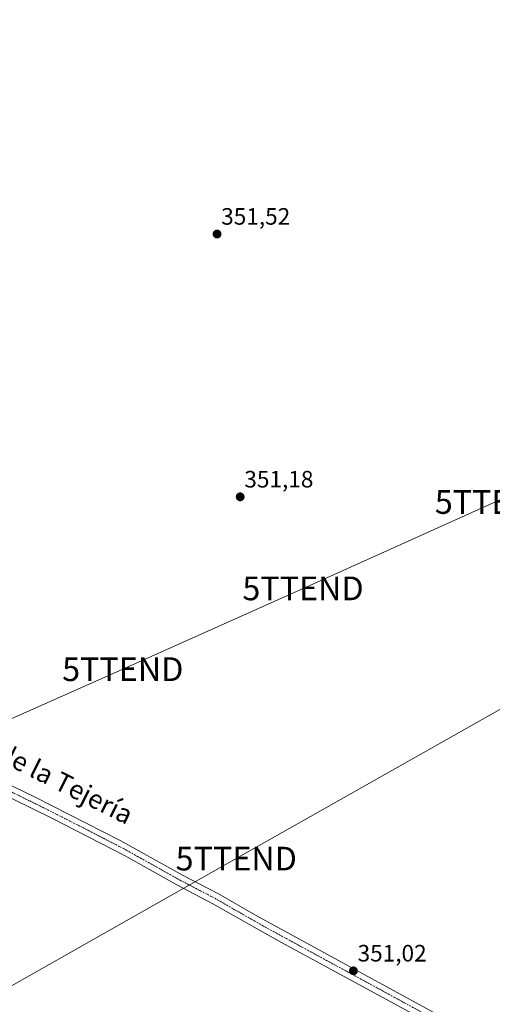
# Model space of a CAD drawing. Units: metres. Extents: x 618349 to 621820, y 4690108 to 4692480.
# Drawn here: x 620099 to 620299, y 4690322 to 4690737 of the extents above; entities that cross this region are included whole.
import ezdxf
from ezdxf.enums import TextEntityAlignment as Align

# ---------------------------------------------------------------- set-up
doc = ezdxf.new("R2010")
doc.units = ezdxf.units.M
doc.header["$MEASUREMENT"] = 0
doc.linetypes.add('TRAZO_Y_PUNTO', pattern=[1, 0.5, -0.25, 0, -0.25])
doc.layers.get('0').update_dxf_attribs({"lineweight": 5})
for name, color, linetype, lineweight in [('Carátula', 7, 'Continuous', 5), ('Pista no pavimentada', 254, 'Continuous', 13), ('Pista no pavimentada Cxs', 254, 'Continuous', 0), ('Pista pavimentada eje', 135, 'TRAZO_Y_PUNTO', 0), ('Punto de cota en terreno', 7, 'Continuous', 0), ('Rótulo de punto de cota en terreno', 19, 'Continuous', 0), ('Tendido', 6, 'Continuous', 0), ('Texto cartográfico', 19, 'Continuous', 0), ('Torre de tendido puntual', 7, 'Continuous', 0)]:
    doc.layers.add(name, color=color, linetype=linetype, lineweight=lineweight)
doc.styles.add('Arial', font='txt', dxfattribs={"height": 0.2})

# ---------------------------------------------------------------- blocks, each defined once
blk = doc.blocks.new('5PATER')
at = {"layer": 'Carátula', "linetype": 'Continuous', "lineweight": 5}
h = blk.add_hatch(color=250, dxfattribs=at)
edge = h.paths.add_edge_path()
edge.add_ellipse((0, 0.01), major_axis=(-1.33, -1.34), ratio=0.999422, start_angle=0, end_angle=360)
blk = doc.blocks.new('5TTEND')
blk.add_text('5TTEND', height=10).set_placement((0, 0), align=Align.MIDDLE_CENTER)

msp = doc.modelspace()

# ---------------------------------------------------------------- linework, layer by layer
at = {"layer": 'Pista no pavimentada', "color": 254, "linetype": 'Continuous', "lineweight": 13}
for points in [[(620575.25, 4690145.86, 351.92), (620435.79, 4690223.41, 351.47), (620408.35, 4690238.55, 351.24), (620351.22, 4690270.05, 351.01), (620336.9, 4690277.95, 351.09), (620301.76, 4690297.66, 351.04), (620209.48, 4690347.76, 350.87), (620180.76, 4690364.03, 350.79), (620165.58, 4690371.93, 350.78), (620143.77, 4690384.15, 350.66), (620112.53, 4690400.23, 350.65), (620056.4, 4690427.73, 350.85), (620038.73, 4690437.09, 350.8), (620023.73, 4690445.84, 350.83), (620011.21, 4690454.09, 350.94), (620002.95, 4690459.84, 350.72), (619984.17, 4690473.11, 350.6), (619959.68, 4690490.96, 350.66)], [(619993.16, 4690472.81, 350.71), (620001.6, 4690466.54, 350.77), (620032.47, 4690446.15, 350.87), (620067.07, 4690427.74, 350.74), (620105.71, 4690408.97, 350.81), (620141.61, 4690390.75, 350.8), (620168.21, 4690375.95, 350.84), (620183.06, 4690368.22, 350.87), (620198.69, 4690359.17, 350.93), (620318.13, 4690294.05, 351.08), (620339.24, 4690282.13, 351.08), (620351.13, 4690275.57, 351.12), (620410.66, 4690242.74, 351.37), (620438.1, 4690227.56, 351.51), (620584.71, 4690146.03, 351.97)]]:
    msp.add_polyline3d(points, dxfattribs=at)
at = {"layer": 'Pista no pavimentada Cxs', "color": 254, "linetype": 'Continuous', "lineweight": 0}
for points in [[(620301.76, 4690297.66, 351.04), (620209.48, 4690347.76, 350.87), (620180.76, 4690364.03, 350.79), (620165.58, 4690371.93, 350.78), (620143.77, 4690384.15, 350.66), (620112.53, 4690400.23, 350.65), (620056.4, 4690427.73, 350.85)], [(620067.07, 4690427.74, 350.74), (620105.71, 4690408.97, 350.81), (620141.61, 4690390.75, 350.8), (620168.21, 4690375.95, 350.84), (620183.06, 4690368.22, 350.87), (620198.69, 4690359.17, 350.93), (620318.13, 4690294.05, 351.08)]]:
    msp.add_polyline3d(points, dxfattribs=at)
at = {"layer": 'Pista pavimentada eje', "color": 135, "linetype": 'TRAZO_Y_PUNTO', "lineweight": 0}
msp.add_polyline3d([(620004.97, 4690461.32, 350.81), (620006.41, 4690460.32, 350.83), (620018.16, 4690452.55, 350.94), (620024.42, 4690448.43, 350.98), (620028.1, 4690446, 350.94), (620035.6, 4690441.62, 350.91), (620052.9, 4690432.42, 350.93), (620061.74, 4690427.74, 350.9), (620081.06, 4690418.35, 350.82), (620109.12, 4690404.6, 350.76), (620127.07, 4690395.49, 350.79), (620142.69, 4690387.45, 350.81), (620155.99, 4690380.05, 350.85), (620166.9, 4690373.94, 350.91), (620181.91, 4690366.13, 350.87), (620189.73, 4690361.6, 350.91), (620204.09, 4690353.47, 350.99), (620250.23, 4690328.42, 351.06), (620309.95, 4690295.86, 351.02)], dxfattribs=at)
at = {"layer": 'Tendido', "color": 6, "linetype": 'Continuous', "lineweight": 0}
for points in [[(619053.66, 4690188.86, 347.92), (619117.29, 4690160.85, 348.11), (619196.92, 4690125.8, 348.44), (619269.3, 4690151.18, 348.31), (619343.17, 4690173.58, 348.7), (619419.74, 4690196.1, 348.73), (619478.3, 4690213.37, 349.1), (619562.58, 4690239.09, 349.41), (619624.66, 4690256.96, 349.65), (619713.55, 4690310.39, 350), (619845.37, 4690329.69, 349.95), (619928.5, 4690367.55, 350.12), (619998.56, 4690398.65, 350.35), (620070.11, 4690430.8, 350.59), (620142.73, 4690462.98, 350.8), (620218.81, 4690497.07, 351.06), (620300.07, 4690533.53, 351.22), (620374.5, 4690566.57, 351.56), (620456.9, 4690604.18, 351.71), (620533.23, 4690637.99, 351.83), (620606.14, 4690670.27, 352.31), (620718.07, 4690721.45, 352.8), (620819.92, 4690766.43, 352.82), (620892.49, 4690798.1, 352.67)], [(619746.4, 4690131.64, 349.24), (619797, 4690160.2, 349.76), (619901.71, 4690219.67, 349.86), (620018.82, 4690285.9, 350.18), (620190.63, 4690383.04, 350.84), (620336.52, 4690465.55, 351.16), (620473.61, 4690542, 351.79)]]:
    msp.add_polyline3d(points, dxfattribs=at)

# ---------------------------------------------------------------- block references
at = {"layer": 'Punto de cota en terreno', "linetype": 'Continuous', "lineweight": 0}
for p in [(620182.51, 4690646.6, 351.52), (620192.28, 4690535.7, 351.18), (620240.09, 4690335.68, 351.02)]:
    msp.add_blockref('5PATER', p, dxfattribs=at)
at = {"layer": 'Torre de tendido puntual', "linetype": 'Continuous', "lineweight": 0}
for p in [(620300.07, 4690533.53, 351.23), (620218.81, 4690497.07, 351.09), (620142.73, 4690462.98, 350.84), (620190.63, 4690383.04, 350.81)]:
    msp.add_blockref('5TTEND', p, dxfattribs=at)

# ---------------------------------------------------------------- texts
at = {"layer": 'Rótulo de punto de cota en terreno', "color": 19, "linetype": 'Continuous', "lineweight": 0, "style": 'Arial'}
for s, p in [('351,52', (620184.27, 4690648.36)), ('351,18', (620194.04, 4690537.46)), ('351,02', (620241.85, 4690337.44))]:
    msp.add_text(s, height=7, dxfattribs=at).set_placement(p, align=Align.BOTTOM_LEFT)
at = {"layer": 'Texto cartográfico', "color": 19, "linetype": 'Continuous', "lineweight": 0, "style": 'Arial'}
msp.add_text('Carretera de la Tejería', height=8, rotation=-26.583, dxfattribs=at).set_placement((620095.84, 4690425.99), align=Align.MIDDLE_CENTER)

doc.saveas('drawing.dxf')
